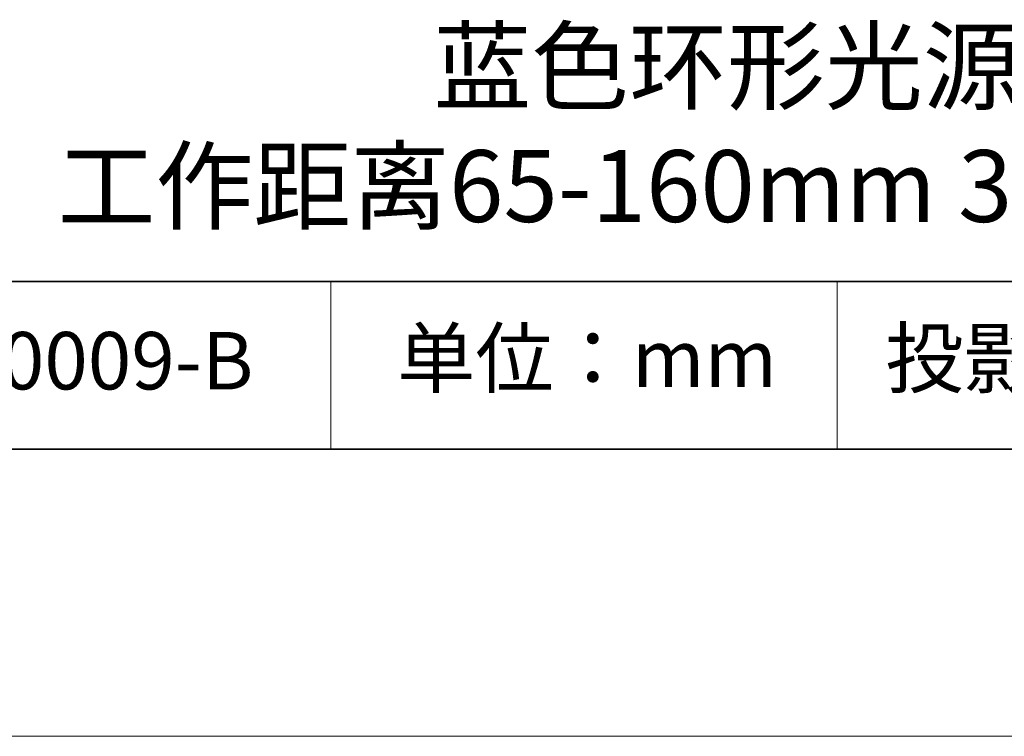
# Model space of a CAD drawing. Units: millimetres. Extents: x 11673 to 11970, y -7568 to -7358.
# Drawn here: x 11905 to 11939, y -7568 to -7543 of the extents above; entities that cross this region are included whole.
import ezdxf

# ---------------------------------------------------------------- set-up
doc = ezdxf.new("R2010")
doc.units = ezdxf.units.MM
doc.header["$LTSCALE"] = 10
doc.layers.add('6文字层', color=3, linetype='Continuous')
for name, color, linetype, lineweight in [('7标注层', 4, 'Continuous', 5), ('粗实线层', 7, 'Continuous', 35), ('细实线层', 7, 'Continuous', 18)]:
    doc.layers.add(name, color=color, linetype=linetype, lineweight=lineweight)
doc.styles.get("Standard").update_dxf_attribs({"font": 'simhei.ttf'})

# ---------------------------------------------------------------- blocks, each defined once
blk = doc.blocks.new('*X10')
at = {"layer": '粗实线层'}
blk.add_line((-138.5, -95), (138.5, -95), dxfattribs=at)
at = {"layer": '细实线层'}
blk.add_line((-148.5, -105), (148.5, -105), dxfattribs=at)

msp = doc.modelspace()

# ---------------------------------------------------------------- linework, layer by layer
at = {"layer": '粗实线层'}
for p, q in [((11884.887012, -7551.936769), (11959.887012, -7551.936769)), ((11819.887012, -7557.777777), (11959.887012, -7557.777777))]:
    msp.add_line(p, q, dxfattribs=at)
at = {"layer": '细实线层'}
for p, q in [((11915.9407, -7551.936769), (11915.9407, -7557.777777)), ((11933.570765, -7551.936769), (11933.570765, -7557.777777))]:
    msp.add_line(p, q, dxfattribs=at)

# ---------------------------------------------------------------- block references
at = {"layer": '7标注层'}
msp.add_blockref('*X10', (11821.387012, -7462.777777), dxfattribs=at)

# ---------------------------------------------------------------- texts
at = {"layer": '6文字层', "attachment_point": 5}
for s, insert, char_height, width in [('{\\fMicrosoft YaHei|b0|i0|c134|p34;蓝色环形光源 工作距离65-160mm 30°角照射}', (11929.740465, -7546.532755), 2.5, 48.193257), ('{\\fSimSun|b0|i0|c134|p2;单位：mm} ', (11924.860879, -7554.612599), 2, 17.84855769), ('{\\fSimSun|b0|i0|c134|p2;\\H0.91429x;投影} ', (11937.976698, -7554.612599), 2.1875, 17.84855769), ('{\\fMicrosoft YaHei|b1|i0|c134|p34;\\H0.91429x;660009-B}', (11907.327859, -7554.69876), 2.1875, 17.84855769)]:
    msp.add_mtext(s, dxfattribs=dict(at, insert=insert, char_height=char_height, width=width))

doc.saveas('drawing.dxf')
